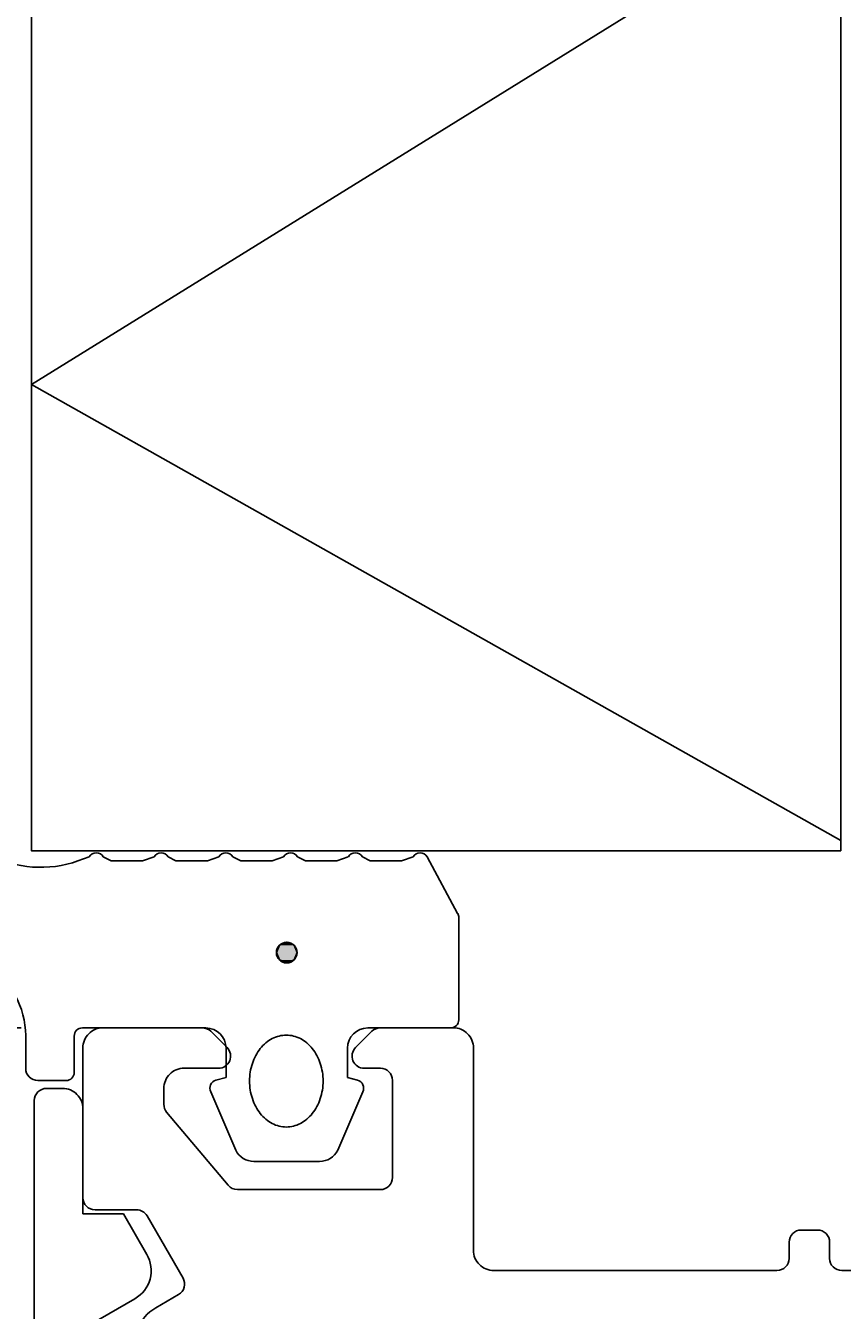
# Model space of a CAD drawing. Extents: x -33 to 70, y -20 to 176.
# Drawn here: x 3 to 23, y 14 to 45 of the extents above; entities that cross this region are included whole.
import ezdxf

# ---------------------------------------------------------------- set-up
doc = ezdxf.new("R2010")
doc.units = 0
doc.header["$LTSCALE"] = 4
doc.layers.get('0').update_dxf_attribs({"linetype": 'CONTINUOUS'})
doc.layers.get('DEFPOINTS').update_dxf_attribs({"linetype": 'CONTINUOUS'})
for name, color, linetype in [('SAPA_ANSLUTNING', 6, 'CONTINUOUS'), ('SAPA_FOGBAND', 2, 'CONTINUOUS'), ('SAPA_MATT', 1, 'CONTINUOUS'), ('SAPA_PROFIL', 7, 'CONTINUOUS')]:
    doc.layers.add(name, color=color, linetype=linetype)
doc.styles.add('ISO', font='isocp3.shx')
doc.dimstyles.get("Standard").update_dxf_attribs({"dimtxt": 0.18, "dimasz": 0.18, "dimexe": 0.18, "dimexo": 0.0625, "dimgap": 0.09, "dimtad": 0, "dimtih": 1, "dimtoh": 1, "dimzin": 0, "dimcen": 0.09, "dimazin": 3, "dimtfac": 1, "dimtofl": 0, "dimtmove": 0, "dimatfit": 3})

# ---------------------------------------------------------------- blocks, each defined once
blk = doc.blocks.new('*U60')
at = {"layer": 'SAPA_FOGBAND', "linetype": 'CONTINUOUS'}
for p, q in [((9.124, 22.638), (9.049, 22.458)), ((9.304, 22.713), (9.124, 22.638)), ((9.485, 22.638), (9.304, 22.713)), ((9.485, 22.638), (9.559, 22.458)), ((9.049, 22.458), (9.124, 22.278)), ((9.304, 22.203), (9.124, 22.278)), ((9.485, 22.278), (9.304, 22.203)), ((9.559, 22.458), (9.485, 22.278))]:
    blk.add_line(p, q, dxfattribs=at)
for points in [[(9.124, 22.638), (9.049, 22.458), (9.559, 22.458)], [(9.304, 22.713), (9.124, 22.638), (9.485, 22.638)], [(9.049, 22.458), (9.124, 22.278), (9.485, 22.278)]]:
    blk.add_solid(points, dxfattribs=at)
at = {"layer": 'SAPA_FOGBAND', "linetype": 'CONTINUOUS', "extrusion": (0, 0, -1)}
for points in [[(-9.124, 22.638), (-9.485, 22.638), (-9.559, 22.458)], [(-9.049, 22.458), (-9.559, 22.458), (-9.485, 22.278)], [(-9.124, 22.278), (-9.485, 22.278), (-9.304, 22.203)]]:
    blk.add_solid(points, dxfattribs=at)
blk = doc.blocks.new('*U118')
at = {"layer": 'SAPA_MATT', "color": 2, "style": 'ISO'}
blk.add_text('171', height=3, rotation=90, dxfattribs=at).set_placement((-29.908, 83.55))
blk = doc.blocks.new('*D58')
at = {"layer": 'DEFPOINTS', "color": 0}
for p in [(3.039, 171.6), (-28.908, 0.6), (3.039, 0.6)]:
    blk.add_point(p, dxfattribs=at)
at = {"layer": 'SAPA_MATT'}
for p, q in [((1.539, 171.6), (-30.408, 171.6)), ((-28.908, 168.6), (-28.908, 3.6)), ((1.539, 0.6), (-30.408, 0.6))]:
    blk.add_line(p, q, dxfattribs=at)
for points in [[(-29.408, 168.6), (-28.408, 168.6), (-28.908, 171.6)], [(-29.408, 3.6), (-28.408, 3.6), (-28.908, 0.6)]]:
    blk.add_solid(points, dxfattribs=at)
blk.add_blockref('*U118', (0, 0))
blk = doc.blocks.new('*U119')
at = {"layer": 'SAPA_MATT', "color": 2, "style": 'ISO'}
blk.add_text('20', height=3, rotation=90, dxfattribs=at).set_placement((-17.934, 8.537))
blk = doc.blocks.new('*D57')
at = {"layer": 'DEFPOINTS', "color": 0}
for p in [(4.239, 20.6), (-16.934, 0.6), (4.239, 0.6)]:
    blk.add_point(p, dxfattribs=at)
at = {"layer": 'SAPA_MATT'}
for p, q in [((2.739, 20.6), (-18.434, 20.6)), ((-16.934, 17.6), (-16.934, 3.6)), ((2.739, 0.6), (-18.434, 0.6))]:
    blk.add_line(p, q, dxfattribs=at)
for points in [[(-17.434, 17.6), (-16.434, 17.6), (-16.934, 20.6)], [(-17.434, 3.6), (-16.434, 3.6), (-16.934, 0.6)]]:
    blk.add_solid(points, dxfattribs=at)
blk.add_blockref('*U119', (0, 0))
blk = doc.blocks.new('*U120')
at = {"layer": 'SAPA_MATT', "color": 2, "style": 'ISO'}
blk.add_text('51', height=3, rotation=90, dxfattribs=at).set_placement((-17.934, 44.3))
blk = doc.blocks.new('*D56')
at = {"layer": 'DEFPOINTS', "color": 0}
for p in [(2.839, 71.6), (-16.934, 20.6), (4.239, 20.6)]:
    blk.add_point(p, dxfattribs=at)
at = {"layer": 'SAPA_MATT'}
for p, q in [((1.339, 71.6), (-18.434, 71.6)), ((-16.934, 68.6), (-16.934, 23.6)), ((2.739, 20.6), (-18.434, 20.6))]:
    blk.add_line(p, q, dxfattribs=at)
for points in [[(-17.434, 68.6), (-16.434, 68.6), (-16.934, 71.6)], [(-17.434, 23.6), (-16.434, 23.6), (-16.934, 20.6)]]:
    blk.add_solid(points, dxfattribs=at)
blk.add_blockref('*U120', (0, 0))

msp = doc.modelspace()

# ---------------------------------------------------------------- linework, layer by layer
at = {"layer": 'SAPA_ANSLUTNING'}
msp.add_lwpolyline([(22.994, 24.974), (2.994, 24.974), (2.994, 71.6), (22.994, 71.6)], close=True, dxfattribs=at)
msp.add_lwpolyline([(22.994, 71.6), (2.994, 58.713), (22.994, 48.89), (2.994, 36.498), (22.994, 25.231)], dxfattribs=at)
at = {"layer": 'SAPA_FOGBAND'}
for p, q in [((4.143, 24.725), (4.425, 24.827)), ((4.772, 24.827), (4.966, 24.725)), ((5.743, 24.725), (6.025, 24.827)), ((6.372, 24.827), (6.566, 24.725)), ((7.343, 24.725), (7.625, 24.827)), ((7.972, 24.827), (8.166, 24.725)), ((8.943, 24.725), (9.225, 24.827)), ((9.572, 24.827), (9.766, 24.725)), ((10.543, 24.725), (10.825, 24.827)), ((11.172, 24.827), (11.366, 24.725)), ((12.143, 24.725), (12.425, 24.827)), ((12.772, 24.827), (13.527, 23.422)), ((4.966, 24.725), (5.743, 24.725)), ((6.566, 24.725), (7.343, 24.725)), ((8.166, 24.725), (8.943, 24.725)), ((9.766, 24.725), (10.543, 24.725)), ((11.366, 24.725), (12.143, 24.725)), ((13.554, 23.322), (13.554, 20.796)), ((2.854, 19.596), (2.854, 20.406)), ((4.054, 20.396), (4.054, 19.496)), ((7.304, 20.596), (4.254, 20.596)), ((13.354, 20.596), (11.304, 20.596)), ((7.804, 19.369), (7.804, 20.096)), ((10.804, 20.096), (10.804, 19.369)), ((3.854, 19.296), (3.154, 19.296)), ((7.553, 19.301), (7.804, 19.369)), ((10.804, 19.369), (11.056, 19.301)), ((8.045, 17.573), (7.425, 19.019)), ((11.183, 19.019), (10.563, 17.573)), ((10.116, 17.296), (8.493, 17.296))]:
    msp.add_line(p, q, dxfattribs=at)
msp.add_polyline3d([(9.294, 20.418, 0), (9.249, 20.417, 0), (9.204, 20.413, 0), (9.16, 20.406, 0), (9.116, 20.396, 0), (9.073, 20.384, 0), (9.03, 20.369, 0), (8.987, 20.352, 0), (8.946, 20.332, 0), (8.905, 20.309, 0), (8.865, 20.284, 0), (8.826, 20.257, 0), (8.789, 20.227, 0), (8.752, 20.195, 0), (8.717, 20.161, 0), (8.683, 20.124, 0), (8.651, 20.086, 0), (8.62, 20.045, 0), (8.591, 20.003, 0), (8.563, 19.959, 0), (8.538, 19.914, 0), (8.514, 19.867, 0), (8.492, 19.818, 0), (8.472, 19.768, 0), (8.454, 19.717, 0), (8.438, 19.665, 0), (8.424, 19.612, 0), (8.412, 19.559, 0), (8.402, 19.504, 0), (8.394, 19.449, 0), (8.389, 19.394, 0), (8.386, 19.338, 0), (8.385, 19.283, 0), (8.386, 19.227, 0), (8.389, 19.172, 0), (8.394, 19.116, 0), (8.402, 19.061, 0), (8.412, 19.007, 0), (8.424, 18.953, 0), (8.438, 18.9, 0), (8.454, 18.848, 0), (8.472, 18.797, 0), (8.492, 18.747, 0), (8.514, 18.699, 0), (8.538, 18.652, 0), (8.563, 18.606, 0), (8.591, 18.562, 0), (8.62, 18.52, 0), (8.651, 18.48, 0), (8.683, 18.441, 0), (8.717, 18.405, 0), (8.752, 18.371, 0), (8.789, 18.339, 0), (8.826, 18.309, 0), (8.865, 18.281, 0), (8.905, 18.256, 0), (8.946, 18.234, 0), (8.987, 18.214, 0), (9.03, 18.196, 0), (9.073, 18.181, 0), (9.116, 18.169, 0), (9.16, 18.16, 0), (9.204, 18.153, 0), (9.249, 18.149, 0), (9.294, 18.147, 0), (9.338, 18.149, 0), (9.383, 18.153, 0), (9.427, 18.16, 0), (9.471, 18.169, 0), (9.514, 18.181, 0), (9.557, 18.196, 0), (9.6, 18.214, 0), (9.641, 18.234, 0), (9.682, 18.256, 0), (9.722, 18.281, 0), (9.761, 18.309, 0), (9.799, 18.339, 0), (9.835, 18.371, 0), (9.87, 18.405, 0), (9.904, 18.441, 0), (9.936, 18.48, 0), (9.967, 18.52, 0), (9.996, 18.562, 0), (10.024, 18.606, 0), (10.049, 18.652, 0), (10.073, 18.699, 0), (10.095, 18.747, 0), (10.115, 18.797, 0), (10.133, 18.848, 0), (10.149, 18.9, 0), (10.163, 18.953, 0), (10.175, 19.007, 0), (10.185, 19.061, 0), (10.193, 19.116, 0), (10.198, 19.172, 0), (10.201, 19.227, 0), (10.203, 19.283, 0), (10.201, 19.338, 0), (10.198, 19.394, 0), (10.193, 19.449, 0), (10.185, 19.504, 0), (10.175, 19.559, 0), (10.163, 19.612, 0), (10.149, 19.665, 0), (10.133, 19.717, 0), (10.115, 19.768, 0), (10.095, 19.818, 0), (10.073, 19.867, 0), (10.049, 19.914, 0), (10.024, 19.959, 0), (9.996, 20.003, 0), (9.967, 20.045, 0), (9.936, 20.086, 0), (9.904, 20.124, 0), (9.87, 20.161, 0), (9.835, 20.195, 0), (9.799, 20.227, 0), (9.761, 20.257, 0), (9.722, 20.284, 0), (9.682, 20.309, 0), (9.641, 20.332, 0), (9.6, 20.352, 0), (9.557, 20.369, 0), (9.514, 20.384, 0), (9.471, 20.396, 0), (9.427, 20.406, 0), (9.383, 20.413, 0), (9.338, 20.417, 0), (9.294, 20.418, 0)], dxfattribs=at)
msp.add_circle((9.304, 22.458), 0.255, dxfattribs=at)
for centre, radius, start, end in [((3.23, 27.275), 2.709, 241.5048, 289.708), ((4.599, 24.727), 0.2, 30, 150), ((6.199, 24.727), 0.2, 30, 150), ((7.799, 24.727), 0.2, 30, 150), ((9.399, 24.727), 0.2, 30, 150), ((10.999, 24.727), 0.2, 30, 150), ((12.599, 24.727), 0.2, 30, 150), ((13.354, 23.322), 0.2, 360, 30), ((0.854, 20.406), 2, 0, 30), ((13.354, 20.796), 0.2, 270, 0), ((4.254, 20.396), 0.2, 90, 180), ((7.304, 20.096), 0.5, 0, 90), ((11.304, 20.096), 0.5, 90, 180), ((3.154, 19.596), 0.3, 180, 270), ((3.854, 19.496), 0.2, 270, 360), ((7.604, 19.108), 0.2, 105, 206.4545), ((11.004, 19.108), 0.2, 333.5455, 75), ((8.493, 17.796), 0.5, 206.4545, 270), ((10.116, 17.796), 0.5, 270, 333.5455)]:
    msp.add_arc(centre, radius, start, end, dxfattribs=at)
at = {"layer": 'SAPA_PROFIL'}
for points in [[(27.443, 14.6), (23.017, 14.6, -0.414214), (22.717, 14.9), (22.717, 15.3, 0.414214), (22.417, 15.6), (22.017, 15.6, 0.414214), (21.717, 15.3), (21.717, 14.9, -0.414214), (21.417, 14.6), (14.417, 14.6, -0.414214), (13.917, 15.1), (13.917, 20.1, 0.414214), (13.417, 20.6), (11.617, 20.6, 0.198912), (11.405, 20.512), (11.005, 20.112, 0.668179), (11.217, 19.6), (11.617, 19.6, -0.414214), (11.917, 19.3), (11.917, 16.9, -0.414214), (11.617, 16.6), (8.085, 16.6, -0.221695), (7.855, 16.707), (6.337, 18.516, -0.176327), (6.267, 18.709), (6.267, 19.1, -0.414214), (6.767, 19.6), (7.617, 19.6, 0.668179), (7.829, 20.112), (7.429, 20.512, 0.198912), (7.217, 20.6), (4.767, 20.6, 0.414214), (4.267, 20.1), (4.267, 16.4, 0.414214), (4.567, 16.1), (5.594, 16.1, -0.267949), (5.854, 15.95), (6.741, 14.413, -0.414214), (6.631, 14.003), (6.067, 13.677, 0.358528), (5.621, 12.487)], [(3.067, 1.1), (3.067, 18.801, -0.414214), (3.367, 19.101), (3.767, 19.101, -0.414214), (4.267, 18.601), (4.267, 16.001), (5.267, 16.001), (5.847, 14.997, -0.415539), (5.551, 13.903), (4.267, 13.161)]]:
    msp.add_lwpolyline(points, format="xyb", dxfattribs=at)

# ---------------------------------------------------------------- block references
at = {"layer": 'SAPA_FOGBAND', "linetype": 'CONTINUOUS'}
msp.add_blockref('*U60', (0, 0), dxfattribs=at)

# ---------------------------------------------------------------- dimensions: what is measured, and where the dimension line sits
at = {"layer": 'SAPA_MATT'}
for base, p1, p2, picture, middle in [((-28.908, 0.6), (3.039, 171.6), (3.039, 0.6), '*D58', (-31.408, 86.1)), ((-16.934, 20.6), (2.839, 71.6), (4.239, 20.6), '*D56', (-19.434, 46.1)), ((-16.934, 0.6), (4.239, 20.6), (4.239, 0.6), '*D57', (-19.434, 10.6))]:
    dim = msp.add_linear_dim(base=base, p1=p1, p2=p2, angle=90, dimstyle='Standard', override={"dimscale": 1, "dimclrt": 2}, dxfattribs=at)
    dim.commit()
    dim.dimension.update_dxf_attribs({"geometry": picture, "text_midpoint": middle})

doc.saveas('drawing.dxf')
